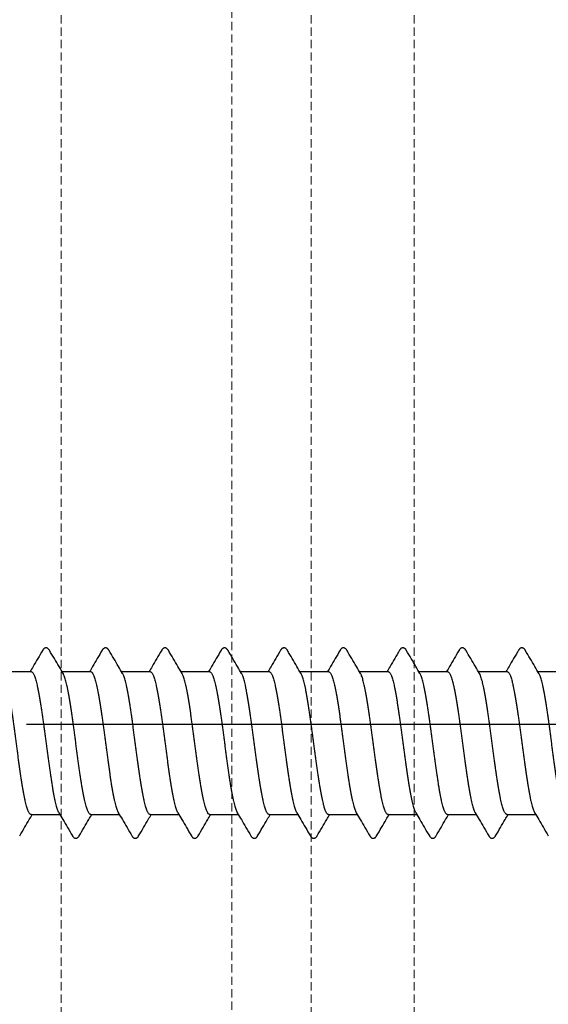
# Model space of a CAD drawing. Units: millimetres. Extents: x -122999 to -19356, y 658 to 58520.
# Drawn here: x -90301 to -89981, y 36011 to 36607 of the extents above; entities that cross this region are included whole.
import ezdxf

# ---------------------------------------------------------------- set-up
doc = ezdxf.new("R2010")
doc.units = ezdxf.units.MM
doc.header["$MEASUREMENT"] = 0
doc.linetypes.add('DASHED', pattern=[0.75, 0.5, -0.25])
doc.layers.add('DIMENSIONS', color=3, linetype='Continuous', lineweight=15)

msp = doc.modelspace()

# ---------------------------------------------------------------- linework, layer by layer
at = {"color": 7, "linetype": 'Continuous'}
for p, q in [((-90310.93, 36212.62), (-90293.59, 36212.62)), ((-90274.93, 36212.62), (-90257.59, 36212.62)), ((-90238.93, 36212.62), (-90221.59, 36212.62)), ((-90202.93, 36212.62), (-90185.59, 36212.62)), ((-90166.93, 36212.62), (-90149.59, 36212.62)), ((-90130.93, 36212.62), (-90113.59, 36212.62)), ((-90094.93, 36212.62), (-90077.59, 36212.62)), ((-90058.93, 36212.62), (-90041.59, 36212.62)), ((-90022.93, 36212.62), (-90005.59, 36212.62)), ((-89986.93, 36212.62), (-89969.59, 36212.62)), ((-90293.57, 36126.22), (-90276.23, 36126.22)), ((-90257.57, 36126.22), (-90240.23, 36126.22)), ((-90221.57, 36126.22), (-90204.23, 36126.22)), ((-90185.57, 36126.22), (-90168.23, 36126.22)), ((-90149.57, 36126.22), (-90132.23, 36126.22)), ((-90113.57, 36126.22), (-90096.23, 36126.22)), ((-90077.57, 36126.22), (-90060.23, 36126.22)), ((-90041.57, 36126.22), (-90024.23, 36126.22)), ((-90005.57, 36126.22), (-89988.23, 36126.22))]:
    msp.add_line(p, q, dxfattribs=at)
at = {"ltscale": 0.5}
msp.add_lwpolyline([(-89609.48, 36180.59), (-90296.4, 36180.59)], dxfattribs=at)
at = {"color": 7, "linetype": 'Continuous'}
for points, start_tangent, end_tangent in [([(-90286.61, 36225.57), (-90289.59, 36220.49), (-90292.4, 36215.71), (-90294.23, 36212.62)], (-0.505609, -0.862763), (-0.509221, -0.860636)), ([(-90282.56, 36225.58), (-90282.75, 36225.89), (-90283.08, 36226.3), (-90283.46, 36226.64), (-90283.92, 36226.89), (-90284.45, 36227.01), (-90284.99, 36226.97), (-90285.48, 36226.78), (-90285.88, 36226.5), (-90286.21, 36226.16), (-90286.5, 36225.75), (-90286.61, 36225.57)], (-0.505947, 0.862565), (-0.505756, -0.862677)), ([(-90274.28, 36211.52), (-90276.75, 36215.7), (-90279.56, 36220.48), (-90282.55, 36225.57)], (-0.509673, 0.860368), (-0.505609, 0.862763)), ([(-90250.61, 36225.57), (-90253.59, 36220.49), (-90256.4, 36215.71), (-90258.23, 36212.62)], (-0.505609, -0.862763), (-0.509221, -0.860636)), ([(-90246.56, 36225.58), (-90246.75, 36225.89), (-90247.08, 36226.3), (-90247.46, 36226.64), (-90247.92, 36226.89), (-90248.45, 36227.01), (-90248.99, 36226.97), (-90249.48, 36226.78), (-90249.88, 36226.5), (-90250.21, 36226.16), (-90250.5, 36225.75), (-90250.61, 36225.57)], (-0.505947, 0.862565), (-0.505756, -0.862677)), ([(-90238.28, 36211.52), (-90240.75, 36215.7), (-90243.56, 36220.48), (-90246.55, 36225.57)], (-0.509673, 0.860368), (-0.505609, 0.862763)), ([(-90214.61, 36225.57), (-90217.59, 36220.49), (-90220.4, 36215.71), (-90222.23, 36212.62)], (-0.505609, -0.862763), (-0.509221, -0.860636)), ([(-90210.56, 36225.58), (-90210.75, 36225.89), (-90211.08, 36226.3), (-90211.46, 36226.64), (-90211.92, 36226.89), (-90212.45, 36227.01), (-90212.99, 36226.97), (-90213.48, 36226.78), (-90213.88, 36226.5), (-90214.21, 36226.16), (-90214.5, 36225.75), (-90214.61, 36225.57)], (-0.505947, 0.862565), (-0.505756, -0.862677)), ([(-90202.28, 36211.52), (-90204.75, 36215.7), (-90207.56, 36220.48), (-90210.55, 36225.57)], (-0.509673, 0.860368), (-0.505609, 0.862763)), ([(-90178.61, 36225.57), (-90181.59, 36220.49), (-90184.4, 36215.71), (-90186.23, 36212.62)], (-0.505609, -0.862763), (-0.509221, -0.860636)), ([(-90174.56, 36225.58), (-90174.76, 36225.89), (-90175.09, 36226.31), (-90175.47, 36226.65), (-90175.94, 36226.9), (-90176.47, 36227.01), (-90177.02, 36226.96), (-90177.5, 36226.77), (-90177.89, 36226.49), (-90178.22, 36226.14), (-90178.5, 36225.74), (-90178.61, 36225.57)], (-0.50597, 0.862551), (-0.505768, -0.86267)), ([(-90166.28, 36211.52), (-90168.75, 36215.7), (-90171.56, 36220.48), (-90174.55, 36225.57)], (-0.509673, 0.860368), (-0.505609, 0.862763)), ([(-90142.61, 36225.57), (-90145.59, 36220.49), (-90148.4, 36215.71), (-90150.23, 36212.62)], (-0.505609, -0.862763), (-0.509221, -0.860636)), ([(-90138.55, 36225.57), (-90138.68, 36225.78), (-90139, 36226.21), (-90139.37, 36226.57), (-90139.82, 36226.85), (-90140.34, 36227), (-90140.9, 36226.99), (-90141.41, 36226.81), (-90141.83, 36226.54), (-90142.18, 36226.19), (-90142.48, 36225.78), (-90142.61, 36225.57)], (-0.505784, 0.86266), (-0.50573, -0.862692)), ([(-90130.28, 36211.52), (-90132.75, 36215.7), (-90135.56, 36220.48), (-90138.55, 36225.57)], (-0.509673, 0.860368), (-0.505609, 0.862763)), ([(-90106.61, 36225.57), (-90109.59, 36220.49), (-90112.4, 36215.71), (-90114.23, 36212.62)], (-0.505609, -0.862763), (-0.509221, -0.860636)), ([(-90102.55, 36225.57), (-90102.64, 36225.71), (-90102.94, 36226.14), (-90103.29, 36226.5), (-90103.71, 36226.8), (-90104.23, 36226.98), (-90104.8, 36227), (-90105.34, 36226.85), (-90105.79, 36226.57), (-90106.15, 36226.22), (-90106.47, 36225.8), (-90106.61, 36225.57)], (-0.505874, 0.862607), (-0.505689, -0.862716)), ([(-90094.28, 36211.52), (-90096.75, 36215.7), (-90099.56, 36220.48), (-90102.55, 36225.57)], (-0.509673, 0.860368), (-0.505609, 0.862763)), ([(-90070.61, 36225.57), (-90073.59, 36220.49), (-90076.4, 36215.71), (-90078.23, 36212.62)], (-0.505609, -0.862763), (-0.509221, -0.860636)), ([(-90066.55, 36225.57), (-90066.64, 36225.71), (-90066.94, 36226.14), (-90067.29, 36226.5), (-90067.71, 36226.8), (-90068.23, 36226.98), (-90068.8, 36227), (-90069.34, 36226.85), (-90069.79, 36226.57), (-90070.15, 36226.22), (-90070.47, 36225.8), (-90070.61, 36225.57)], (-0.505874, 0.862607), (-0.505689, -0.862716)), ([(-90058.28, 36211.52), (-90060.75, 36215.7), (-90063.56, 36220.48), (-90066.55, 36225.57)], (-0.509673, 0.860368), (-0.505609, 0.862763)), ([(-90034.61, 36225.57), (-90037.59, 36220.49), (-90040.4, 36215.71), (-90042.23, 36212.62)], (-0.505609, -0.862763), (-0.509221, -0.860636)), ([(-90030.55, 36225.57), (-90030.64, 36225.71), (-90030.94, 36226.14), (-90031.29, 36226.5), (-90031.71, 36226.8), (-90032.23, 36226.98), (-90032.8, 36227), (-90033.34, 36226.85), (-90033.79, 36226.57), (-90034.15, 36226.22), (-90034.47, 36225.8), (-90034.61, 36225.57)], (-0.505874, 0.862607), (-0.505689, -0.862716)), ([(-90022.28, 36211.52), (-90024.75, 36215.7), (-90027.56, 36220.48), (-90030.55, 36225.57)], (-0.509673, 0.860368), (-0.505609, 0.862763)), ([(-89998.61, 36225.57), (-90001.59, 36220.49), (-90004.4, 36215.71), (-90006.23, 36212.62)], (-0.505609, -0.862763), (-0.509221, -0.860636)), ([(-89994.55, 36225.57), (-89994.65, 36225.72), (-89994.95, 36226.15), (-89995.29, 36226.5), (-89995.7, 36226.79), (-89996.2, 36226.98), (-89996.77, 36227.01), (-89997.31, 36226.86), (-89997.77, 36226.59), (-89998.14, 36226.23), (-89998.46, 36225.81), (-89998.61, 36225.57)], (-0.505836, 0.86263), (-0.505683, -0.862719)), ([(-89986.28, 36211.52), (-89988.75, 36215.7), (-89991.56, 36220.48), (-89994.55, 36225.57)], (-0.509673, 0.860368), (-0.505609, 0.862763)), ([(-90293.57, 36126.22), (-90293.97, 36126.32), (-90294.37, 36126.64), (-90294.77, 36127.16), (-90295.17, 36127.89), (-90295.57, 36128.82), (-90295.97, 36129.95), (-90296.37, 36131.27), (-90296.77, 36132.78), (-90297.17, 36134.46), (-90297.57, 36136.32), (-90297.97, 36138.34), (-90298.37, 36140.51), (-90298.77, 36142.82), (-90299.17, 36145.26), (-90299.57, 36147.82), (-90299.97, 36150.48), (-90300.37, 36153.24), (-90300.77, 36156.07), (-90301.17, 36158.97), (-90301.57, 36161.92), (-90301.97, 36164.9), (-90302.37, 36167.91), (-90302.77, 36170.92), (-90303.17, 36173.94), (-90303.58, 36176.92), (-90303.97, 36179.87), (-90304.37, 36182.77), (-90304.77, 36185.6), (-90305.18, 36188.36), (-90305.58, 36191.03), (-90305.98, 36193.59), (-90306.38, 36196.02), (-90306.78, 36198.33), (-90307.18, 36200.5), (-90307.58, 36202.52), (-90307.98, 36204.37), (-90308.38, 36206.06), (-90308.78, 36207.56), (-90309.18, 36208.89), (-90309.58, 36210.01), (-90309.97, 36210.95), (-90310.28, 36211.52)], (-1, 0), (-0.510333, 0.859977)), ([(-90293.59, 36212.62), (-90293.19, 36212.51), (-90292.79, 36212.2), (-90292.39, 36211.67), (-90291.99, 36210.94), (-90291.59, 36210.01), (-90291.19, 36208.88), (-90290.79, 36207.56), (-90290.39, 36206.05), (-90289.99, 36204.37), (-90289.59, 36202.51), (-90289.19, 36200.49), (-90288.79, 36198.32), (-90288.39, 36196.02), (-90287.99, 36193.58), (-90287.59, 36191.02), (-90287.19, 36188.35), (-90286.79, 36185.59), (-90286.39, 36182.76), (-90285.99, 36179.87), (-90285.59, 36176.92), (-90285.19, 36173.93), (-90284.79, 36170.93), (-90284.39, 36167.91), (-90283.99, 36164.91), (-90283.59, 36161.92), (-90283.19, 36158.97), (-90282.79, 36156.07), (-90282.39, 36153.24), (-90281.99, 36150.49), (-90281.59, 36147.83), (-90281.19, 36145.27), (-90280.79, 36142.83), (-90280.39, 36140.52), (-90279.99, 36138.35), (-90279.59, 36136.32), (-90279.19, 36134.47), (-90278.79, 36132.78), (-90278.39, 36131.28), (-90277.99, 36129.95), (-90277.59, 36128.82), (-90277.19, 36127.89), (-90276.88, 36127.31)], (1, 0), (0.510334, -0.859976)), ([(-90257.57, 36126.22), (-90257.97, 36126.32), (-90258.37, 36126.64), (-90258.77, 36127.16), (-90259.17, 36127.89), (-90259.57, 36128.82), (-90259.97, 36129.95), (-90260.37, 36131.28), (-90260.77, 36132.78), (-90261.17, 36134.47), (-90261.57, 36136.32), (-90261.98, 36138.35), (-90262.38, 36140.52), (-90262.78, 36142.83), (-90263.18, 36145.27), (-90263.58, 36147.83), (-90263.98, 36150.49), (-90264.38, 36153.24), (-90264.78, 36156.07), (-90265.17, 36158.97), (-90265.57, 36161.92), (-90265.97, 36164.91), (-90266.37, 36167.91), (-90266.77, 36170.93), (-90267.17, 36173.93), (-90267.57, 36176.92), (-90267.97, 36179.87), (-90268.37, 36182.76), (-90268.77, 36185.59), (-90269.17, 36188.35), (-90269.57, 36191.02), (-90269.97, 36193.58), (-90270.37, 36196.02), (-90270.77, 36198.32), (-90271.17, 36200.49), (-90271.57, 36202.51), (-90271.97, 36204.37), (-90272.37, 36206.05), (-90272.77, 36207.56), (-90273.17, 36208.88), (-90273.57, 36210.01), (-90273.97, 36210.94), (-90274.28, 36211.52)], (-1, 0), (-0.510334, 0.859977)), ([(-90257.59, 36212.62), (-90257.19, 36212.51), (-90256.79, 36212.2), (-90256.39, 36211.67), (-90255.99, 36210.95), (-90255.59, 36210.01), (-90255.19, 36208.89), (-90254.79, 36207.56), (-90254.39, 36206.06), (-90253.99, 36204.37), (-90253.59, 36202.52), (-90253.19, 36200.5), (-90252.79, 36198.33), (-90252.39, 36196.02), (-90251.99, 36193.59), (-90251.59, 36191.03), (-90251.19, 36188.36), (-90250.79, 36185.6), (-90250.39, 36182.77), (-90249.99, 36179.87), (-90249.59, 36176.92), (-90249.19, 36173.94), (-90248.79, 36170.92), (-90248.39, 36167.91), (-90247.99, 36164.9), (-90247.59, 36161.92), (-90247.19, 36158.97), (-90246.79, 36156.07), (-90246.39, 36153.24), (-90245.99, 36150.48), (-90245.59, 36147.82), (-90245.19, 36145.26), (-90244.79, 36142.82), (-90244.39, 36140.51), (-90243.99, 36138.34), (-90243.59, 36136.32), (-90243.19, 36134.46), (-90242.79, 36132.78), (-90242.39, 36131.27), (-90241.99, 36129.95), (-90241.59, 36128.82), (-90241.19, 36127.89), (-90240.88, 36127.31)], (1, 0), (0.510334, -0.859976)), ([(-90221.57, 36126.22), (-90221.97, 36126.32), (-90222.37, 36126.64), (-90222.77, 36127.16), (-90223.17, 36127.89), (-90223.57, 36128.82), (-90223.97, 36129.95), (-90224.37, 36131.27), (-90224.77, 36132.78), (-90225.17, 36134.46), (-90225.57, 36136.32), (-90225.97, 36138.34), (-90226.37, 36140.51), (-90226.77, 36142.82), (-90227.17, 36145.26), (-90227.57, 36147.82), (-90227.97, 36150.48), (-90228.37, 36153.24), (-90228.77, 36156.07), (-90229.17, 36158.97), (-90229.57, 36161.92), (-90229.97, 36164.9), (-90230.37, 36167.91), (-90230.77, 36170.92), (-90231.17, 36173.94), (-90231.58, 36176.92), (-90231.97, 36179.87), (-90232.37, 36182.77), (-90232.77, 36185.6), (-90233.18, 36188.36), (-90233.58, 36191.03), (-90233.98, 36193.59), (-90234.38, 36196.02), (-90234.78, 36198.33), (-90235.18, 36200.5), (-90235.58, 36202.52), (-90235.98, 36204.37), (-90236.38, 36206.06), (-90236.78, 36207.56), (-90237.18, 36208.89), (-90237.58, 36210.01), (-90237.97, 36210.95), (-90238.28, 36211.52)], (-1, 0), (-0.510333, 0.859977)), ([(-90221.59, 36212.62), (-90221.19, 36212.51), (-90220.79, 36212.2), (-90220.39, 36211.67), (-90219.99, 36210.94), (-90219.59, 36210.01), (-90219.19, 36208.88), (-90218.79, 36207.56), (-90218.39, 36206.06), (-90217.99, 36204.37), (-90217.59, 36202.51), (-90217.19, 36200.49), (-90216.79, 36198.32), (-90216.39, 36196.02), (-90215.99, 36193.58), (-90215.59, 36191.02), (-90215.19, 36188.35), (-90214.79, 36185.59), (-90214.39, 36182.76), (-90213.99, 36179.86), (-90213.59, 36176.91), (-90213.19, 36173.93), (-90212.79, 36170.92), (-90212.39, 36167.91), (-90211.99, 36164.9), (-90211.59, 36161.92), (-90211.19, 36158.97), (-90210.79, 36156.07), (-90210.39, 36153.24), (-90209.99, 36150.48), (-90209.59, 36147.82), (-90209.19, 36145.27), (-90208.79, 36142.83), (-90208.39, 36140.52), (-90207.99, 36138.35), (-90207.59, 36136.32), (-90207.19, 36134.47), (-90206.79, 36132.78), (-90206.39, 36131.28), (-90205.99, 36129.95), (-90205.59, 36128.82), (-90205.19, 36127.89), (-90204.88, 36127.31)], (1, 0), (0.510334, -0.859976)), ([(-90185.57, 36126.22), (-90185.97, 36126.32), (-90186.37, 36126.64), (-90186.77, 36127.16), (-90187.17, 36127.89), (-90187.57, 36128.82), (-90187.97, 36129.95), (-90188.37, 36131.28), (-90188.77, 36132.78), (-90189.17, 36134.47), (-90189.57, 36136.32), (-90189.98, 36138.35), (-90190.38, 36140.52), (-90190.78, 36142.83), (-90191.18, 36145.27), (-90191.58, 36147.82), (-90191.97, 36150.48), (-90192.37, 36153.24), (-90192.77, 36156.07), (-90193.17, 36158.97), (-90193.57, 36161.92), (-90193.97, 36164.9), (-90194.37, 36167.91), (-90194.77, 36170.92), (-90195.17, 36173.93), (-90195.57, 36176.91), (-90195.97, 36179.86), (-90196.37, 36182.76), (-90196.77, 36185.59), (-90197.17, 36188.35), (-90197.57, 36191.02), (-90197.97, 36193.58), (-90198.37, 36196.02), (-90198.77, 36198.32), (-90199.17, 36200.49), (-90199.57, 36202.51), (-90199.97, 36204.37), (-90200.37, 36206.06), (-90200.77, 36207.56), (-90201.17, 36208.88), (-90201.57, 36210.01), (-90201.97, 36210.94), (-90202.28, 36211.52)], (-1, 0), (-0.510334, 0.859976)), ([(-90185.59, 36212.62), (-90185.19, 36212.51), (-90184.79, 36212.2), (-90184.39, 36211.67), (-90183.99, 36210.95), (-90183.59, 36210.01), (-90183.19, 36208.89), (-90182.79, 36207.56), (-90182.39, 36206.06), (-90181.99, 36204.37), (-90181.59, 36202.52), (-90181.19, 36200.5), (-90180.79, 36198.33), (-90180.39, 36196.02), (-90179.99, 36193.59), (-90179.59, 36191.03), (-90179.19, 36188.37), (-90178.79, 36185.61), (-90178.39, 36182.77), (-90177.99, 36179.87), (-90177.59, 36176.93), (-90177.19, 36173.94), (-90176.79, 36170.93), (-90176.39, 36167.92), (-90175.99, 36164.91), (-90175.59, 36161.92), (-90175.19, 36158.97), (-90174.79, 36156.07), (-90174.39, 36153.24), (-90173.99, 36150.48), (-90173.59, 36147.82), (-90173.19, 36145.26), (-90172.79, 36142.83), (-90172.39, 36140.51), (-90171.99, 36138.34), (-90171.59, 36136.32), (-90171.19, 36134.46), (-90170.79, 36132.78), (-90170.39, 36131.27), (-90169.99, 36129.95), (-90169.59, 36128.82), (-90169.19, 36127.89), (-90168.88, 36127.31)], (1, 0), (0.510334, -0.859976)), ([(-90149.57, 36126.22), (-90149.97, 36126.32), (-90150.37, 36126.64), (-90150.77, 36127.16), (-90151.17, 36127.89), (-90151.57, 36128.82), (-90151.97, 36129.95), (-90152.37, 36131.27), (-90152.77, 36132.78), (-90153.17, 36134.46), (-90153.57, 36136.32), (-90153.97, 36138.34), (-90154.37, 36140.51), (-90154.78, 36142.83), (-90155.17, 36145.26), (-90155.57, 36147.82), (-90155.97, 36150.48), (-90156.38, 36153.24), (-90156.78, 36156.07), (-90157.18, 36158.97), (-90157.58, 36161.92), (-90157.97, 36164.91), (-90158.37, 36167.92), (-90158.77, 36170.93), (-90159.18, 36173.94), (-90159.58, 36176.93), (-90159.98, 36179.87), (-90160.37, 36182.77), (-90160.78, 36185.61), (-90161.18, 36188.37), (-90161.58, 36191.03), (-90161.98, 36193.59), (-90162.38, 36196.02), (-90162.78, 36198.33), (-90163.18, 36200.5), (-90163.58, 36202.52), (-90163.98, 36204.37), (-90164.38, 36206.06), (-90164.78, 36207.56), (-90165.17, 36208.89), (-90165.58, 36210.01), (-90165.97, 36210.95), (-90166.28, 36211.52)], (-1, 0), (-0.510334, 0.859976)), ([(-90149.59, 36212.62), (-90149.19, 36212.51), (-90148.79, 36212.2), (-90148.39, 36211.67), (-90147.99, 36210.94), (-90147.59, 36210.01), (-90147.19, 36208.88), (-90146.79, 36207.56), (-90146.39, 36206.06), (-90145.99, 36204.37), (-90145.59, 36202.51), (-90145.19, 36200.49), (-90144.79, 36198.32), (-90144.39, 36196.02), (-90143.99, 36193.58), (-90143.59, 36191.02), (-90143.19, 36188.35), (-90142.79, 36185.59), (-90142.39, 36182.76), (-90141.99, 36179.86), (-90141.59, 36176.91), (-90141.19, 36173.93), (-90140.79, 36170.92), (-90140.39, 36167.91), (-90139.99, 36164.9), (-90139.59, 36161.92), (-90139.19, 36158.97), (-90138.79, 36156.07), (-90138.39, 36153.24), (-90137.99, 36150.48), (-90137.59, 36147.82), (-90137.19, 36145.27), (-90136.79, 36142.83), (-90136.39, 36140.52), (-90135.99, 36138.35), (-90135.59, 36136.32), (-90135.19, 36134.47), (-90134.79, 36132.78), (-90134.39, 36131.28), (-90133.99, 36129.95), (-90133.59, 36128.82), (-90133.19, 36127.89), (-90132.88, 36127.31)], (1, 0), (0.510334, -0.859976)), ([(-90113.57, 36126.22), (-90113.97, 36126.32), (-90114.37, 36126.64), (-90114.77, 36127.16), (-90115.17, 36127.89), (-90115.57, 36128.82), (-90115.97, 36129.95), (-90116.37, 36131.28), (-90116.77, 36132.78), (-90117.17, 36134.47), (-90117.57, 36136.32), (-90117.98, 36138.35), (-90118.38, 36140.52), (-90118.78, 36142.83), (-90119.18, 36145.27), (-90119.58, 36147.82), (-90119.97, 36150.48), (-90120.37, 36153.24), (-90120.77, 36156.07), (-90121.17, 36158.97), (-90121.57, 36161.92), (-90121.97, 36164.9), (-90122.37, 36167.91), (-90122.77, 36170.92), (-90123.17, 36173.93), (-90123.57, 36176.91), (-90123.97, 36179.86), (-90124.37, 36182.76), (-90124.77, 36185.59), (-90125.17, 36188.35), (-90125.57, 36191.02), (-90125.97, 36193.58), (-90126.37, 36196.02), (-90126.77, 36198.32), (-90127.17, 36200.49), (-90127.57, 36202.51), (-90127.97, 36204.37), (-90128.37, 36206.06), (-90128.77, 36207.56), (-90129.17, 36208.88), (-90129.57, 36210.01), (-90129.97, 36210.94), (-90130.28, 36211.52)], (-1, 0), (-0.510334, 0.859976)), ([(-90113.59, 36212.62), (-90113.19, 36212.51), (-90112.79, 36212.2), (-90112.39, 36211.67), (-90111.99, 36210.95), (-90111.59, 36210.01), (-90111.19, 36208.89), (-90110.79, 36207.56), (-90110.39, 36206.06), (-90109.99, 36204.37), (-90109.59, 36202.52), (-90109.19, 36200.5), (-90108.79, 36198.33), (-90108.39, 36196.02), (-90107.99, 36193.59), (-90107.59, 36191.03), (-90107.19, 36188.37), (-90106.79, 36185.61), (-90106.39, 36182.77), (-90105.99, 36179.87), (-90105.59, 36176.93), (-90105.19, 36173.94), (-90104.79, 36170.93), (-90104.39, 36167.92), (-90103.99, 36164.91), (-90103.59, 36161.92), (-90103.19, 36158.97), (-90102.79, 36156.07), (-90102.39, 36153.24), (-90101.99, 36150.48), (-90101.59, 36147.82), (-90101.19, 36145.26), (-90100.79, 36142.83), (-90100.39, 36140.51), (-90099.99, 36138.34), (-90099.59, 36136.32), (-90099.19, 36134.46), (-90098.79, 36132.78), (-90098.39, 36131.27), (-90097.99, 36129.95), (-90097.59, 36128.82), (-90097.19, 36127.89), (-90096.88, 36127.31)], (1, 0), (0.510334, -0.859976)), ([(-90077.57, 36126.22), (-90077.97, 36126.32), (-90078.37, 36126.64), (-90078.77, 36127.16), (-90079.17, 36127.89), (-90079.57, 36128.82), (-90079.97, 36129.95), (-90080.37, 36131.27), (-90080.77, 36132.78), (-90081.17, 36134.46), (-90081.57, 36136.32), (-90081.97, 36138.34), (-90082.37, 36140.51), (-90082.78, 36142.83), (-90083.17, 36145.26), (-90083.57, 36147.82), (-90083.97, 36150.48), (-90084.38, 36153.24), (-90084.78, 36156.07), (-90085.18, 36158.97), (-90085.58, 36161.92), (-90085.97, 36164.91), (-90086.38, 36167.92), (-90086.77, 36170.93), (-90087.18, 36173.94), (-90087.58, 36176.93), (-90087.98, 36179.87), (-90088.37, 36182.77), (-90088.78, 36185.61), (-90089.18, 36188.37), (-90089.58, 36191.03), (-90089.98, 36193.59), (-90090.38, 36196.02), (-90090.78, 36198.33), (-90091.18, 36200.5), (-90091.58, 36202.52), (-90091.98, 36204.37), (-90092.38, 36206.06), (-90092.78, 36207.56), (-90093.17, 36208.89), (-90093.58, 36210.01), (-90093.97, 36210.95), (-90094.28, 36211.52)], (-1, 0), (-0.510334, 0.859976)), ([(-90077.59, 36212.62), (-90077.19, 36212.51), (-90076.79, 36212.2), (-90076.39, 36211.68), (-90075.99, 36210.95), (-90075.59, 36210.01), (-90075.19, 36208.89), (-90074.79, 36207.56), (-90074.39, 36206.06), (-90073.99, 36204.37), (-90073.59, 36202.52), (-90073.19, 36200.5), (-90072.79, 36198.33), (-90072.39, 36196.02), (-90071.99, 36193.59), (-90071.59, 36191.02), (-90071.19, 36188.36), (-90070.79, 36185.6), (-90070.39, 36182.77), (-90069.99, 36179.87), (-90069.59, 36176.92), (-90069.19, 36173.94), (-90068.79, 36170.93), (-90068.39, 36167.92), (-90067.99, 36164.91), (-90067.59, 36161.93), (-90067.19, 36158.98), (-90066.79, 36156.08), (-90066.39, 36153.25), (-90065.99, 36150.49), (-90065.59, 36147.82), (-90065.19, 36145.26), (-90064.79, 36142.82), (-90064.39, 36140.51), (-90063.99, 36138.34), (-90063.59, 36136.32), (-90063.19, 36134.46), (-90062.79, 36132.78), (-90062.39, 36131.27), (-90061.99, 36129.95), (-90061.59, 36128.82), (-90061.19, 36127.89), (-90060.88, 36127.31)], (1, 0), (0.510334, -0.859976)), ([(-90041.57, 36126.22), (-90041.97, 36126.32), (-90042.37, 36126.64), (-90042.77, 36127.16), (-90043.17, 36127.89), (-90043.57, 36128.82), (-90043.97, 36129.95), (-90044.37, 36131.27), (-90044.77, 36132.78), (-90045.17, 36134.46), (-90045.57, 36136.32), (-90045.97, 36138.34), (-90046.37, 36140.51), (-90046.77, 36142.82), (-90047.17, 36145.26), (-90047.57, 36147.82), (-90047.98, 36150.49), (-90048.38, 36153.25), (-90048.78, 36156.08), (-90049.18, 36158.98), (-90049.58, 36161.93), (-90049.98, 36164.91), (-90050.38, 36167.92), (-90050.78, 36170.93), (-90051.18, 36173.94), (-90051.57, 36176.92), (-90051.97, 36179.87), (-90052.37, 36182.77), (-90052.77, 36185.6), (-90053.17, 36188.36), (-90053.58, 36191.02), (-90053.98, 36193.59), (-90054.38, 36196.02), (-90054.78, 36198.33), (-90055.18, 36200.5), (-90055.58, 36202.52), (-90055.98, 36204.37), (-90056.38, 36206.06), (-90056.78, 36207.56), (-90057.18, 36208.89), (-90057.58, 36210.01), (-90057.97, 36210.95), (-90058.28, 36211.52)], (-1, 0), (-0.510334, 0.859977)), ([(-90041.59, 36212.62), (-90041.18, 36212.51), (-90040.78, 36212.19), (-90040.38, 36211.66), (-90039.98, 36210.92), (-90039.57, 36209.97), (-90039.17, 36208.83), (-90038.77, 36207.49), (-90038.36, 36205.96), (-90037.96, 36204.25), (-90037.56, 36202.37), (-90037.15, 36200.32), (-90036.75, 36198.11), (-90036.35, 36195.76), (-90035.94, 36193.29), (-90035.54, 36190.71), (-90035.14, 36188.01), (-90034.73, 36185.21), (-90034.33, 36182.35), (-90033.93, 36179.42), (-90033.52, 36176.44), (-90033.12, 36173.43), (-90032.72, 36170.39), (-90032.31, 36167.36), (-90031.91, 36164.33), (-90031.51, 36161.32), (-90031.1, 36158.36), (-90030.7, 36155.46), (-90030.3, 36152.61), (-90029.89, 36149.85), (-90029.49, 36147.2), (-90029.09, 36144.65), (-90028.69, 36142.22), (-90028.28, 36139.92), (-90027.88, 36137.77), (-90027.47, 36135.78), (-90027.07, 36133.96), (-90026.67, 36132.31), (-90026.27, 36130.85), (-90025.86, 36129.58), (-90025.46, 36128.5)], (1, 0), (0.381905, -0.924202)), ([(-90007.45, 36128.5), (-90007.85, 36129.58), (-90008.25, 36130.85), (-90008.66, 36132.31), (-90009.06, 36133.96), (-90009.46, 36135.78), (-90009.86, 36137.77), (-90010.27, 36139.92), (-90010.67, 36142.22), (-90011.08, 36144.65), (-90011.48, 36147.2), (-90011.88, 36149.85), (-90012.29, 36152.61), (-90012.69, 36155.46), (-90013.09, 36158.36), (-90013.49, 36161.32), (-90013.9, 36164.33), (-90014.3, 36167.36), (-90014.7, 36170.39), (-90015.11, 36173.43), (-90015.51, 36176.44), (-90015.91, 36179.42), (-90016.32, 36182.35), (-90016.72, 36185.21), (-90017.12, 36188.01), (-90017.53, 36190.71), (-90017.93, 36193.29), (-90018.33, 36195.76), (-90018.74, 36198.11), (-90019.14, 36200.32), (-90019.54, 36202.37), (-90019.95, 36204.25), (-90020.35, 36205.96), (-90020.75, 36207.49), (-90021.16, 36208.83), (-90021.56, 36209.97), (-90021.96, 36210.92), (-90022.28, 36211.52)], (-0.381905, 0.924202), (-0.51034, 0.859973)), ([(-90005.59, 36212.62), (-90005.19, 36212.51), (-90004.79, 36212.2), (-90004.39, 36211.68), (-90003.99, 36210.95), (-90003.59, 36210.01), (-90003.19, 36208.89), (-90002.79, 36207.56), (-90002.39, 36206.06), (-90001.99, 36204.37), (-90001.59, 36202.52), (-90001.19, 36200.5), (-90000.79, 36198.33), (-90000.39, 36196.02), (-89999.99, 36193.59), (-89999.59, 36191.02), (-89999.19, 36188.36), (-89998.79, 36185.6), (-89998.39, 36182.77), (-89997.99, 36179.87), (-89997.59, 36176.92), (-89997.19, 36173.94), (-89996.79, 36170.93), (-89996.39, 36167.92), (-89995.99, 36164.91), (-89995.59, 36161.93), (-89995.19, 36158.98), (-89994.79, 36156.08), (-89994.39, 36153.25), (-89993.99, 36150.49), (-89993.59, 36147.82), (-89993.19, 36145.26), (-89992.79, 36142.82), (-89992.39, 36140.51), (-89991.99, 36138.34), (-89991.59, 36136.32), (-89991.19, 36134.46), (-89990.79, 36132.78), (-89990.39, 36131.27), (-89989.99, 36129.95), (-89989.59, 36128.82), (-89989.19, 36127.89), (-89988.88, 36127.31)], (1, 0), (0.510334, -0.859976)), ([(-89969.57, 36126.22), (-89969.97, 36126.32), (-89970.37, 36126.64), (-89970.77, 36127.16), (-89971.17, 36127.89), (-89971.57, 36128.82), (-89971.97, 36129.95), (-89972.37, 36131.27), (-89972.77, 36132.78), (-89973.17, 36134.46), (-89973.57, 36136.32), (-89973.97, 36138.34), (-89974.37, 36140.51), (-89974.77, 36142.82), (-89975.17, 36145.26), (-89975.57, 36147.82), (-89975.98, 36150.49), (-89976.38, 36153.25), (-89976.78, 36156.08), (-89977.18, 36158.98), (-89977.58, 36161.93), (-89977.98, 36164.91), (-89978.38, 36167.92), (-89978.78, 36170.93), (-89979.18, 36173.94), (-89979.57, 36176.92), (-89979.97, 36179.87), (-89980.37, 36182.77), (-89980.77, 36185.6), (-89981.17, 36188.36), (-89981.58, 36191.02), (-89981.98, 36193.59), (-89982.38, 36196.02), (-89982.78, 36198.33), (-89983.18, 36200.5), (-89983.58, 36202.52), (-89983.98, 36204.37), (-89984.38, 36206.06), (-89984.78, 36207.56), (-89985.18, 36208.89), (-89985.58, 36210.01), (-89985.97, 36210.95), (-89986.28, 36211.52)], (-1, 0), (-0.510334, 0.859977)), ([(-90025.46, 36128.5), (-90025.09, 36127.69), (-90024.88, 36127.31)], (0.381905, -0.924202), (0.509919, -0.860223)), ([(-90005.57, 36126.22), (-90005.95, 36126.31), (-90006.32, 36126.59), (-90006.7, 36127.05), (-90007.07, 36127.69), (-90007.45, 36128.5)], (-1, 0), (-0.381905, 0.924202)), ([(-90300.55, 36113.26), (-90297.56, 36118.36), (-90294.75, 36123.13), (-90292.93, 36126.22)], (0.505609, 0.862763), (0.509221, 0.860636)), ([(-90276.88, 36127.31), (-90274.4, 36123.12), (-90271.59, 36118.35), (-90268.61, 36113.26)], (0.509673, -0.860368), (0.505609, -0.862763)), ([(-90264.55, 36113.26), (-90261.56, 36118.36), (-90258.75, 36123.13), (-90256.93, 36126.22)], (0.505609, 0.862763), (0.509221, 0.860636)), ([(-90240.88, 36127.31), (-90238.4, 36123.12), (-90235.59, 36118.35), (-90232.61, 36113.26)], (0.509673, -0.860368), (0.505609, -0.862763)), ([(-90228.55, 36113.26), (-90225.56, 36118.36), (-90222.75, 36123.13), (-90220.93, 36126.22)], (0.505609, 0.862763), (0.509221, 0.860636)), ([(-90204.88, 36127.31), (-90202.4, 36123.12), (-90199.59, 36118.35), (-90196.61, 36113.26)], (0.509673, -0.860368), (0.505609, -0.862763)), ([(-90192.55, 36113.26), (-90189.56, 36118.36), (-90186.75, 36123.13), (-90184.93, 36126.22)], (0.505609, 0.862763), (0.509221, 0.860636)), ([(-90168.88, 36127.31), (-90166.4, 36123.12), (-90163.59, 36118.35), (-90160.61, 36113.26)], (0.509673, -0.860368), (0.505609, -0.862763)), ([(-90156.55, 36113.26), (-90153.56, 36118.36), (-90150.75, 36123.13), (-90148.93, 36126.22)], (0.505609, 0.862763), (0.509221, 0.860636)), ([(-90132.88, 36127.31), (-90130.4, 36123.12), (-90127.59, 36118.35), (-90124.61, 36113.26)], (0.509673, -0.860368), (0.505609, -0.862763)), ([(-90120.55, 36113.26), (-90117.56, 36118.36), (-90114.75, 36123.13), (-90112.93, 36126.22)], (0.505609, 0.862763), (0.509221, 0.860636)), ([(-90096.88, 36127.31), (-90094.4, 36123.12), (-90091.59, 36118.35), (-90088.61, 36113.26)], (0.509673, -0.860368), (0.505609, -0.862763)), ([(-90084.55, 36113.26), (-90081.56, 36118.36), (-90078.75, 36123.13), (-90076.93, 36126.22)], (0.505609, 0.862763), (0.509221, 0.860636)), ([(-90060.88, 36127.31), (-90058.4, 36123.12), (-90055.59, 36118.35), (-90052.61, 36113.26)], (0.509673, -0.860368), (0.505609, -0.862763)), ([(-90048.55, 36113.26), (-90045.56, 36118.36), (-90042.75, 36123.13), (-90040.93, 36126.22)], (0.505609, 0.862763), (0.509221, 0.860636)), ([(-90024.88, 36127.31), (-90022.4, 36123.12), (-90019.59, 36118.35), (-90016.61, 36113.26)], (0.509673, -0.860368), (0.505609, -0.862763)), ([(-90012.55, 36113.26), (-90009.56, 36118.36), (-90006.75, 36123.13), (-90004.93, 36126.22)], (0.505609, 0.862763), (0.509221, 0.860636)), ([(-89988.88, 36127.31), (-89986.4, 36123.12), (-89983.59, 36118.35), (-89980.61, 36113.26)], (0.509673, -0.860368), (0.505609, -0.862763)), ([(-90268.61, 36113.26), (-90268.5, 36113.08), (-90268.21, 36112.68), (-90267.88, 36112.34), (-90267.48, 36112.06), (-90266.99, 36111.87), (-90266.45, 36111.82), (-90265.92, 36111.95), (-90265.46, 36112.2), (-90265.08, 36112.54), (-90264.75, 36112.95), (-90264.56, 36113.26)], (0.505756, -0.862677), (0.505947, 0.862565)), ([(-90232.61, 36113.26), (-90232.5, 36113.08), (-90232.21, 36112.68), (-90231.88, 36112.34), (-90231.48, 36112.06), (-90230.99, 36111.87), (-90230.45, 36111.82), (-90229.92, 36111.95), (-90229.46, 36112.2), (-90229.08, 36112.54), (-90228.75, 36112.95), (-90228.56, 36113.26)], (0.505756, -0.862677), (0.505947, 0.862565)), ([(-90196.61, 36113.26), (-90196.5, 36113.08), (-90196.21, 36112.68), (-90195.88, 36112.34), (-90195.48, 36112.06), (-90194.99, 36111.87), (-90194.45, 36111.82), (-90193.92, 36111.95), (-90193.46, 36112.2), (-90193.08, 36112.54), (-90192.75, 36112.95), (-90192.56, 36113.26)], (0.505756, -0.862677), (0.505947, 0.862565)), ([(-90160.61, 36113.26), (-90160.52, 36113.13), (-90160.24, 36112.72), (-90159.91, 36112.37), (-90159.53, 36112.09), (-90159.07, 36111.89), (-90158.58, 36111.82), (-90158.17, 36111.87)], (0.505825, -0.862636), (0.97272, 0.231984)), ([(-90158.16, 36111.87), (-90157.71, 36112.04), (-90157.29, 36112.33), (-90156.94, 36112.7), (-90156.63, 36113.14), (-90156.55, 36113.26)], (0.9722, 0.234151), (0.505894, 0.862596)), ([(-90124.61, 36113.26), (-90124.47, 36113.03), (-90124.15, 36112.62), (-90123.79, 36112.26), (-90123.34, 36111.99), (-90122.8, 36111.83), (-90122.23, 36111.85), (-90121.71, 36112.04), (-90121.29, 36112.33), (-90120.94, 36112.7), (-90120.64, 36113.13), (-90120.55, 36113.26)], (0.505689, -0.862716), (0.505874, 0.862607)), ([(-90088.61, 36113.26), (-90088.47, 36113.03), (-90088.15, 36112.62), (-90087.79, 36112.26), (-90087.34, 36111.99), (-90086.8, 36111.83), (-90086.23, 36111.85), (-90085.71, 36112.04), (-90085.29, 36112.33), (-90084.94, 36112.7), (-90084.64, 36113.13), (-90084.55, 36113.26)], (0.505689, -0.862716), (0.505874, 0.862607)), ([(-90052.61, 36113.26), (-90052.47, 36113.03), (-90052.15, 36112.62), (-90051.79, 36112.26), (-90051.34, 36111.99), (-90050.8, 36111.83), (-90050.23, 36111.85), (-90049.71, 36112.04), (-90049.29, 36112.33), (-90048.94, 36112.7), (-90048.64, 36113.13), (-90048.55, 36113.26)], (0.505689, -0.862716), (0.505874, 0.862607)), ([(-90016.61, 36113.26), (-90016.47, 36113.03), (-90016.15, 36112.62), (-90015.79, 36112.26), (-90015.34, 36111.99), (-90014.8, 36111.83), (-90014.23, 36111.85), (-90013.71, 36112.04), (-90013.29, 36112.33), (-90012.94, 36112.7), (-90012.64, 36113.13), (-90012.55, 36113.26)], (0.505689, -0.862716), (0.505874, 0.862607))]:
    msp.add_spline(points, degree=3, dxfattribs=dict(at, start_tangent=start_tangent, end_tangent=end_tangent))
at = {"layer": 'DIMENSIONS', "color": 3, "linetype": 'DASHED', "lineweight": 13, "ltscale": 10}
for p, q in [((-90275.36, 30552.23), (-90275.36, 37533.16)), ((-90124.16, 30552.23), (-90124.16, 37533.16)), ((-90061.76, 30552.23), (-90061.76, 37533.16))]:
    msp.add_line(p, q, dxfattribs=at)
msp.add_lwpolyline([(-89740.17, 37140.59), (-89740.17, 30900.59), (-90172.17, 30900.59), (-90172.17, 37140.59)], close=True, dxfattribs=at)

doc.saveas('drawing.dxf')
